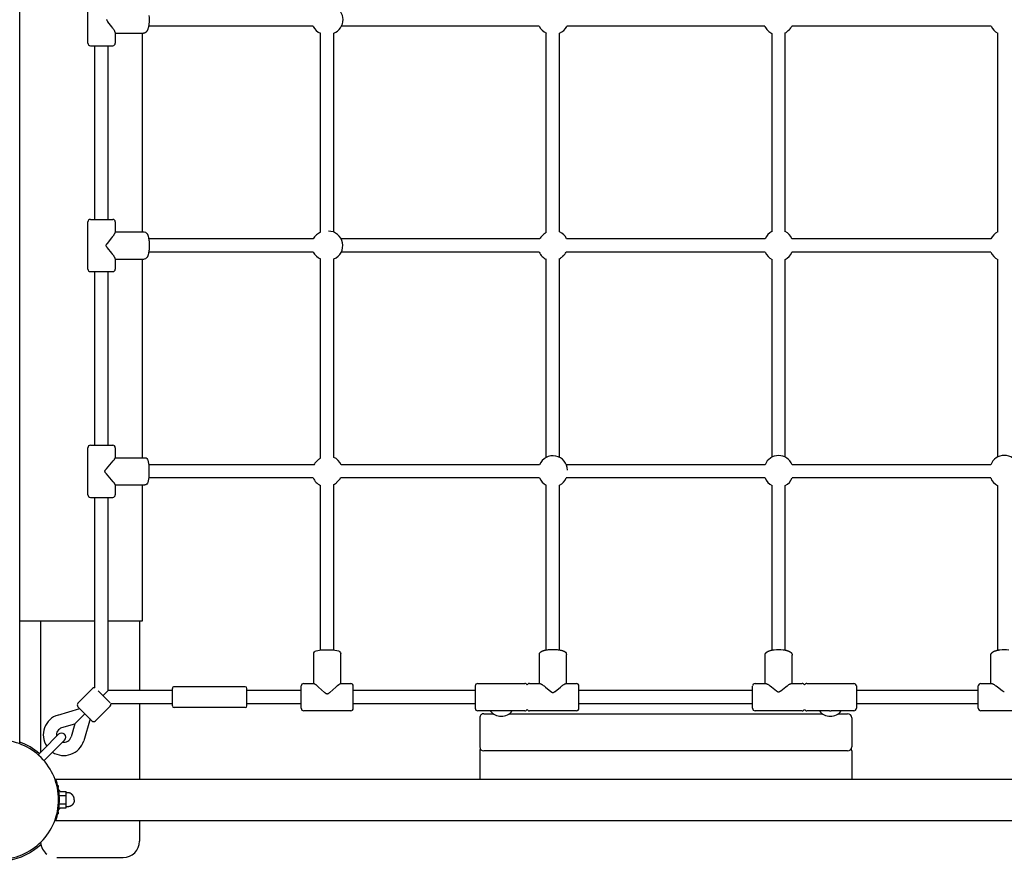
# Model space of a CAD drawing. Extents: x 7584 to 23209, y 2222 to 17173.
# Drawn here: x 13843 to 15034, y 5575 to 6591 of the extents above; entities that cross this region are included whole.
import ezdxf

# ---------------------------------------------------------------- set-up
doc = ezdxf.new("R2010")
doc.units = 0
doc.layers.add('VLP-JOSEF', color=7, linetype='Continuous')

msp = doc.modelspace()

# ---------------------------------------------------------------- linework, layer by layer
at = {"layer": 'VLP-JOSEF', "color": 7}
for p, q in [((13843.4, 5716.3), (13843.4, 8011.2)), ((13925.9, 6562.3), (13925.9, 6619.3)), ((13958.9, 6575.1), (13958.9, 6562.3)), ((13958.9, 6574.4), (13993.1, 6574.4)), ((13991.5, 6574.4), (13991.5, 6334.2)), ((14198.2, 6582.8), (13999.3, 6582.8)), ((14207.4, 6334), (14207.4, 6574.4)), ((14223.4, 6334), (14223.4, 6574.4)), ((14471.6, 6582.8), (14232.6, 6582.8)), ((14480.4, 6333.6), (14480.4, 6574.6)), ((14496.4, 6334.3), (14496.4, 6574.6)), ((14744.8, 6582.8), (14505.1, 6582.8)), ((14769.4, 6334.5), (14769.4, 6574.9)), ((14773, 6577.7), (14774.5, 6579.1)), ((15018.4, 6582.8), (14777.3, 6582.8)), ((15026.4, 6334.6), (15026.4, 6574.4)), ((14753.4, 6334.5), (14753.4, 6574.2)), ((13928.9, 6559.3), (13929.2, 6559.3)), ((13928.9, 6559.3), (13928.9, 6559.3)), ((13928.9, 6559.3), (13928.9, 6559.3)), ((13929.2, 6559.3), (13929.3, 6559.3)), ((13929.3, 6559.3), (13929.5, 6559.3)), ((13929.5, 6559.3), (13955.8, 6559.3)), ((13934.4, 6349.3), (13934.4, 6559.3)), ((13950.4, 6349.3), (13950.4, 6559.3)), ((13955.8, 6559.3), (13955.9, 6559.3)), ((13928.9, 6349.3), (13928.9, 6349.3)), ((13928.9, 6349.3), (13929, 6349.3)), ((13929, 6349.3), (13929.1, 6349.3)), ((13929.1, 6349.3), (13955.8, 6349.3)), ((13955.8, 6349.3), (13955.9, 6349.3)), ((13955.8, 6349.3), (13955.8, 6349.3)), ((13955.8, 6349.3), (13955.8, 6349.3)), ((13955.9, 6349.3), (13955.9, 6349.3)), ((13925.9, 6289.3), (13925.9, 6346.3)), ((13958.9, 6346.3), (13958.9, 6333.7)), ((13958.9, 6334.2), (13993.9, 6334.2)), ((14198.5, 6325.8), (13999.5, 6325.8)), ((14472.5, 6325.8), (14232.3, 6325.8)), ((14475.3, 6329.4), (14476.7, 6330.8)), ((14745.2, 6325.8), (14505, 6325.8)), ((15018.2, 6325.8), (14777.5, 6325.8)), ((13958.9, 6301.8), (13958.9, 6289.3)), ((13958.9, 6301.4), (13993.9, 6301.4)), ((13991.5, 6301.4), (13991.5, 6061.2)), ((14198.5, 6309.8), (13999.5, 6309.8)), ((14207.4, 6060.8), (14207.4, 6301.6)), ((14223.4, 6061.7), (14223.4, 6301.6)), ((14471.8, 6309.8), (14232.3, 6309.8)), ((14480.4, 6061.7), (14480.4, 6301.2)), ((14496.4, 6061.7), (14496.4, 6301.9)), ((14500, 6304.7), (14501.5, 6306.1)), ((14745.2, 6309.8), (14504.3, 6309.8)), ((14753.4, 6061.9), (14753.4, 6301)), ((14769.4, 6061.9), (14769.4, 6301)), ((15018.2, 6309.8), (14777.5, 6309.8)), ((15026.4, 6062), (15026.4, 6300.9)), ((13928.9, 6286.3), (13928.9, 6286.3)), ((13928.9, 6286.3), (13929, 6286.3)), ((13929, 6286.3), (13929.1, 6286.3)), ((13929.1, 6286.3), (13955.8, 6286.3)), ((13934.4, 6076.3), (13934.4, 6286.3)), ((13950.4, 6076.3), (13950.4, 6286.3)), ((13955.8, 6286.3), (13955.9, 6286.3)), ((13955.8, 6286.3), (13955.8, 6286.3)), ((13955.8, 6286.3), (13955.8, 6286.3)), ((13955.9, 6286.3), (13955.9, 6286.3)), ((13928.9, 6076.3), (13928.9, 6076.3)), ((13928.9, 6076.3), (13955.5, 6076.3)), ((13928.9, 6076.3), (13928.9, 6076.3)), ((13955.5, 6076.3), (13955.7, 6076.3)), ((13955.7, 6076.3), (13955.8, 6076.3)), ((13955.8, 6076.3), (13955.8, 6076.3)), ((13955.8, 6076.3), (13955.9, 6076.3)), ((13955.9, 6076.3), (13955.9, 6076.3)), ((13925.9, 6016.3), (13925.9, 6073.3)), ((13958.9, 6073.3), (13958.9, 6061)), ((13958.9, 6061.2), (13994.8, 6061.2)), ((14199.4, 6052.8), (13999.4, 6052.8)), ((14202, 6056.1), (14204, 6058.1)), ((14472.2, 6052.8), (14232.3, 6052.8)), ((14745.1, 6052.8), (14504.6, 6052.8)), ((15018, 6052.8), (14777.7, 6052.8)), ((13958.9, 6028.5), (13958.9, 6016.3)), ((13958.9, 6028.4), (13994.8, 6028.4)), ((13991.5, 6028.4), (13991.5, 5863.8)), ((14198.4, 6036.8), (13999.4, 6036.8)), ((14207.4, 5828.8), (14207.4, 6027.8)), ((14223.4, 5828.8), (14223.4, 6028.8)), ((14226.7, 6031.4), (14228.8, 6033.4)), ((14472.2, 6036.8), (14231.4, 6036.8)), ((14480.4, 5828.8), (14480.4, 6027.9)), ((14496.4, 5828.8), (14496.4, 6027.9)), ((14745.1, 6036.8), (14504.6, 6036.8)), ((14753.4, 5828.6), (14753.4, 6027.6)), ((14769.4, 5828.6), (14769.4, 6027.6)), ((15018, 6036.8), (14777.7, 6036.8)), ((15026.4, 5828.5), (15026.4, 6027.5)), ((13928.9, 6013.3), (13928.9, 6013.3)), ((13928.9, 6013.3), (13955.5, 6013.3)), ((13928.9, 6013.3), (13928.9, 6013.3)), ((13934.4, 5782.9), (13934.4, 6013.3)), ((13950.4, 5779.8), (13950.4, 6013.3)), ((13955.5, 6013.3), (13955.7, 6013.3)), ((13955.7, 6013.3), (13955.8, 6013.3)), ((13955.8, 6013.3), (13955.8, 6013.3)), ((13955.8, 6013.3), (13955.9, 6013.3)), ((13955.9, 6013.3), (13955.9, 6013.3)), ((13870.1, 5863.8), (13843.4, 5863.8)), ((13868.4, 5863.8), (13868.4, 5704.8)), ((13934.4, 5863.8), (13870.1, 5863.8)), ((13988.4, 5863.8), (13988.4, 5779.8)), ((14199, 5788.3), (14199, 5824.2)), ((14231.8, 5788.3), (14231.8, 5824.2)), ((14472, 5788.3), (14472, 5823.2)), ((14504.8, 5788.3), (14504.8, 5823.2)), ((14745, 5788.3), (14745, 5822.4)), ((14777.8, 5788.3), (14777.8, 5822.4)), ((15018, 5788.3), (15018, 5822.1)), ((13931.5, 5782.1), (13913.8, 5764.4)), ((13938.2, 5779.6), (13952.7, 5765.1)), ((13950.4, 5779.8), (13944.2, 5773.6)), ((14028.2, 5779.8), (13950.4, 5779.8)), ((14028.2, 5779.2), (14028.2, 5782.3)), ((14028.2, 5761.3), (14028.2, 5779.2)), ((14116.2, 5784.3), (14030.2, 5784.3)), ((14118.2, 5779.2), (14118.2, 5782.3)), ((14183.9, 5779.8), (14118.2, 5779.8)), ((14118.2, 5761.3), (14118.2, 5779.2)), ((14183.9, 5785.2), (14183.9, 5785.3)), ((14183.9, 5785.2), (14183.9, 5785.2)), ((14183.9, 5785.2), (14183.9, 5785.2)), ((14183.9, 5785.1), (14183.9, 5785.2)), ((14183.9, 5784.9), (14183.9, 5785.1)), ((14183.9, 5758.3), (14183.9, 5784.9)), ((14186.9, 5788.3), (14199.1, 5788.3)), ((14231.6, 5788.3), (14243.9, 5788.3)), ((14246.9, 5785.2), (14246.9, 5785.3)), ((14246.9, 5785.2), (14246.9, 5785.2)), ((14246.9, 5785.2), (14246.9, 5785.2)), ((14246.9, 5785.1), (14246.9, 5785.2)), ((14246.9, 5784.9), (14246.9, 5785.1)), ((14246.9, 5758.3), (14246.9, 5784.9)), ((14394.4, 5779.8), (14246.9, 5779.8)), ((14394.4, 5785.3), (14394.4, 5785.2)), ((14394.4, 5785.2), (14394.4, 5785)), ((14394.4, 5785), (14394.4, 5785)), ((14394.4, 5785), (14394.4, 5758.3)), ((14397.4, 5788.3), (14454.4, 5788.3)), ((14459.9, 5788.3), (14472.5, 5788.3)), ((14504.3, 5788.3), (14516.9, 5788.3)), ((14519.9, 5785.2), (14519.9, 5785.2)), ((14519.9, 5785.1), (14519.9, 5785.2)), ((14519.9, 5785.2), (14519.9, 5785.2)), ((14519.9, 5785.2), (14519.9, 5785.2)), ((14519.9, 5758.5), (14519.9, 5785.1)), ((14729.9, 5779.8), (14519.9, 5779.8)), ((14729.9, 5785.2), (14729.9, 5785.2)), ((14729.9, 5758.8), (14729.9, 5785.2)), ((14732.9, 5788.3), (14745.7, 5788.3)), ((14777.1, 5788.3), (14789.9, 5788.3)), ((14795.4, 5788.3), (14852.4, 5788.3)), ((14855.4, 5785.3), (14855.4, 5785.2)), ((14855.4, 5785.2), (14855.4, 5785)), ((14855.4, 5785), (14855.4, 5785)), ((14855.4, 5785), (14855.4, 5758.3)), ((15002.9, 5779.8), (14855.4, 5779.8)), ((15002.9, 5758.5), (15002.9, 5785.3)), ((15005.9, 5788.3), (15018.8, 5788.3)), ((13889.7, 5750.2), (13916, 5758)), ((13913.8, 5760.2), (13916.3, 5757.7)), ((13916.3, 5757.7), (13930.8, 5743.2)), ((13952.7, 5760.9), (13935.1, 5743.2)), ((14028.2, 5763.8), (13953.5, 5763.8)), ((13988.4, 5763.8), (13988.4, 5672.8)), ((14028.2, 5761.3), (14028.2, 5761.3)), ((14116.2, 5759.3), (14030.2, 5759.3)), ((14183.9, 5763.8), (14118.2, 5763.8)), ((14118.2, 5761.3), (14118.2, 5761.3)), ((14183.9, 5758.3), (14183.9, 5758.3)), ((14183.9, 5758.3), (14183.9, 5758.3)), ((14243.9, 5755.3), (14186.9, 5755.3)), ((14394.4, 5763.8), (14246.9, 5763.8)), ((14246.9, 5758.3), (14246.9, 5758.3)), ((14246.9, 5758.3), (14246.9, 5758.3)), ((14394.4, 5758.3), (14394.4, 5758.3)), ((14394.4, 5758.3), (14394.4, 5758.3)), ((14424.8, 5755.3), (14397.4, 5755.3)), ((14427, 5755.3), (14424.8, 5755.3)), ((14454.4, 5755.3), (14427, 5755.3)), ((14516.9, 5755.3), (14459.9, 5755.3)), ((14729.9, 5763.8), (14519.9, 5763.8)), ((14519.9, 5758.4), (14519.9, 5758.5)), ((14519.9, 5758.3), (14519.9, 5758.4)), ((14519.9, 5758.3), (14519.9, 5758.3)), ((14729.9, 5758.7), (14729.9, 5758.8)), ((14729.9, 5758.6), (14729.9, 5758.7)), ((14729.9, 5758.3), (14729.9, 5758.6)), ((14729.9, 5758.3), (14729.9, 5758.3)), ((14729.9, 5758.3), (14729.9, 5758.3)), ((14789.9, 5755.3), (14732.9, 5755.3)), ((14822.8, 5755.3), (14795.4, 5755.3)), ((14822.8, 5755.3), (14825, 5755.3)), ((14852.4, 5755.3), (14825, 5755.3)), ((15002.9, 5763.8), (14855.4, 5763.8)), ((14855.4, 5758.3), (14855.4, 5758.3)), ((14855.4, 5758.3), (14855.4, 5758.3)), ((15002.9, 5758.5), (15002.9, 5758.5)), ((15002.9, 5758.4), (15002.9, 5758.5)), ((15002.9, 5758.3), (15002.9, 5758.4)), ((15002.9, 5758.3), (15002.9, 5758.3)), ((15002.9, 5758.3), (15002.9, 5758.3)), ((15062.9, 5755.3), (15005.9, 5755.3)), ((13922.3, 5751.7), (13910.2, 5739.6)), ((13928.7, 5745.4), (13920.8, 5719.1)), ((14399.9, 5746.8), (14399.9, 5746.7)), ((14399.9, 5746.7), (14399.9, 5746.6)), ((14399.9, 5746.6), (14399.9, 5746.5)), ((14399.9, 5746.5), (14399.9, 5746.4)), ((14399.9, 5746.4), (14399.9, 5746.3)), ((14399.9, 5746.3), (14399.9, 5711.9)), ((14404.9, 5751.8), (14416.1, 5751.8)), ((14435.6, 5751.8), (14814.1, 5751.8)), ((14833.6, 5751.8), (14844.9, 5751.8)), ((14849.9, 5746.8), (14849.9, 5746.7)), ((14849.9, 5746.7), (14849.9, 5746.6)), ((14849.9, 5746.6), (14849.9, 5746.5)), ((14849.9, 5746.5), (14849.9, 5746.4)), ((14849.9, 5746.4), (14849.9, 5746.3)), ((14849.9, 5746.3), (14849.9, 5711.9)), ((13894.3, 5734.9), (13910.2, 5739.6)), ((13910.2, 5739.6), (13905.5, 5723.7)), ((13871.6, 5708.1), (13890.5, 5726.9)), ((13878.7, 5701), (13897.6, 5719.9)), ((13865.6, 5702.1), (13871.6, 5708.1)), ((14399.9, 5711.9), (14399.9, 5711.8)), ((14399.9, 5711.8), (14399.9, 5711.8)), ((14399.9, 5706.7), (14399.9, 5706.6)), ((14399.9, 5706.6), (14399.9, 5706.5)), ((14399.9, 5706.5), (14399.9, 5706.4)), ((14399.9, 5706.4), (14399.9, 5706.3)), ((14399.9, 5706.3), (14399.9, 5706.1)), ((14399.9, 5706.1), (14399.9, 5672.8)), ((14844.9, 5706.8), (14404.9, 5706.8)), ((14849.9, 5711.9), (14849.9, 5711.8)), ((14849.9, 5711.8), (14849.9, 5711.8)), ((14849.9, 5706.7), (14849.9, 5706.6)), ((14849.9, 5706.6), (14849.9, 5706.5)), ((14849.9, 5706.5), (14849.9, 5706.4)), ((14849.9, 5706.4), (14849.9, 5706.3)), ((14849.9, 5706.3), (14849.9, 5706.1)), ((14849.9, 5706.1), (14849.9, 5672.8)), ((13872.7, 5695), (13878.7, 5701)), ((13885.9, 5672.8), (13887, 5672.8)), ((13887, 5672.8), (16181.8, 5672.8)), ((13889.4, 5664.8), (13889.9, 5664.8)), ((13889.9, 5664.8), (13889.9, 5662.5)), ((13890.4, 5659.8), (13890.8, 5659.8)), ((13890.8, 5659.7), (13890.8, 5656.6)), ((13892.2, 5657.6), (13899.6, 5657.6)), ((13899.6, 5655.1), (13899.6, 5657.6)), ((13891.4, 5652.7), (13899.6, 5652.7)), ((13899.6, 5652.7), (13899.6, 5655.1)), ((13899.6, 5647.8), (13899.6, 5652.7)), ((13899.6, 5642.8), (13899.6, 5647.8)), ((13890.4, 5635.8), (13890.8, 5635.8)), ((13890.8, 5638.9), (13890.8, 5635.8)), ((13891.4, 5642.8), (13899.6, 5642.8)), ((13892.2, 5637.9), (13899.6, 5637.9)), ((13899.6, 5640.4), (13899.6, 5642.8)), ((13899.6, 5637.9), (13899.6, 5640.4)), ((13885.9, 5622.8), (13887, 5622.8)), ((13887, 5622.8), (16181.8, 5622.8)), ((13889.4, 5630.8), (13889.9, 5630.8)), ((13889.9, 5633), (13889.9, 5630.8)), ((13988.4, 5622.8), (13988.4, 5597.8)), ((13888.4, 5577.8), (13968.4, 5577.8))]:
    msp.add_line(p, q, dxfattribs=at)
for points in [[(13958.9, 6575.1), (13958.9, 6575.1), (13958.9, 6575.2), (13958.9, 6575.2), (13958.9, 6575.2), (13958.9, 6575.3), (13958.9, 6575.3), (13958.9, 6575.4), (13958.8, 6575.5), (13958.8, 6575.6), (13958.8, 6575.6), (13958.8, 6575.7), (13958.8, 6575.8), (13958.7, 6575.9), (13958.7, 6576), (13958.6, 6576.1), (13958.6, 6576.3), (13958.5, 6576.5), (13958.3, 6576.8), (13958.2, 6577.1), (13958, 6577.4), (13957.9, 6577.7), (13957.5, 6578.3), (13957.2, 6578.9), (13956.6, 6579.7), (13956.1, 6580.5), (13954.9, 6582.1), (13950.1, 6588.2), (13949.9, 6588.6), (13949.7, 6588.9), (13949.6, 6589), (13949.5, 6589.2), (13949.4, 6589.3), (13949.3, 6589.5), (13949.2, 6589.6), (13949.2, 6589.6), (13949.2, 6589.7), (13949.1, 6589.8), (13949.1, 6589.9), (13949.1, 6590), (13949, 6590), (13949, 6590.1), (13949, 6590.2), (13949, 6590.2), (13949, 6590.3), (13949, 6590.3), (13948.9, 6590.4), (13948.9, 6590.5), (13948.9, 6590.5), (13948.9, 6590.6), (13948.9, 6590.6), (13948.9, 6590.6), (13948.9, 6590.7), (13948.9, 6590.7), (13948.9, 6590.7), (13948.9, 6590.8), (13948.9, 6590.8)], [(13958.9, 6301.8), (13958.9, 6301.9), (13958.9, 6301.9), (13958.9, 6301.9), (13958.9, 6302), (13958.9, 6302), (13958.9, 6302.1), (13958.9, 6302.1), (13958.8, 6302.1), (13958.8, 6302.2), (13958.8, 6302.2), (13958.8, 6302.3), (13958.8, 6302.3), (13958.8, 6302.4), (13958.7, 6302.5), (13958.7, 6302.6), (13958.7, 6302.7), (13958.6, 6302.8), (13958.5, 6303), (13958.4, 6303.2), (13958.3, 6303.4), (13958.2, 6303.7), (13958, 6304), (13957.8, 6304.2), (13957.5, 6304.7), (13957.2, 6305.2), (13956.6, 6306.1), (13956, 6306.9), (13954.7, 6308.6), (13949.4, 6315.1), (13949.1, 6315.4), (13948.9, 6315.8), (13948.8, 6315.9), (13948.7, 6316.1), (13948.6, 6316.3), (13948.5, 6316.4), (13948.4, 6316.5), (13948.4, 6316.6), (13948.3, 6316.7), (13948.3, 6316.8), (13948.2, 6316.9), (13948.2, 6316.9), (13948.2, 6317), (13948.2, 6317.1), (13948.1, 6317.1), (13948.1, 6317.2), (13948.1, 6317.2), (13948.1, 6317.3), (13948.1, 6317.4), (13948.1, 6317.4), (13948.1, 6317.5), (13948.1, 6317.5), (13948.1, 6317.6), (13948.1, 6317.6), (13948.1, 6317.6), (13948, 6317.7), (13948, 6317.7), (13948, 6317.7), (13948, 6317.8), (13948, 6317.8), (13948, 6317.8), (13948, 6317.9), (13948.1, 6317.9), (13948.1, 6317.9), (13948.1, 6317.9), (13948.1, 6318), (13948.1, 6318), (13948.1, 6318.1), (13948.1, 6318.1), (13948.1, 6318.2), (13948.1, 6318.3), (13948.1, 6318.3), (13948.1, 6318.4), (13948.2, 6318.4), (13948.2, 6318.5), (13948.2, 6318.6), (13948.2, 6318.6), (13948.3, 6318.7), (13948.3, 6318.8), (13948.4, 6318.9), (13948.4, 6319), (13948.5, 6319.1), (13948.6, 6319.3), (13948.7, 6319.4), (13948.8, 6319.6), (13948.9, 6319.7), (13949.1, 6320.1), (13949.4, 6320.4), (13954.7, 6326.9), (13956, 6328.6), (13956.6, 6329.4), (13957.2, 6330.3), (13957.5, 6330.8), (13957.8, 6331.3), (13958, 6331.5), (13958.2, 6331.8), (13958.3, 6332.1), (13958.4, 6332.3), (13958.5, 6332.5), (13958.6, 6332.7), (13958.7, 6332.8), (13958.7, 6332.9), (13958.7, 6333), (13958.8, 6333.1), (13958.8, 6333.2), (13958.8, 6333.2), (13958.8, 6333.3), (13958.8, 6333.3), (13958.8, 6333.4), (13958.9, 6333.4), (13958.9, 6333.5), (13958.9, 6333.5), (13958.9, 6333.5), (13958.9, 6333.6), (13958.9, 6333.6), (13958.9, 6333.6), (13958.9, 6333.7)], [(13958.9, 6028.5), (13958.9, 6028.5), (13958.9, 6028.6), (13958.9, 6028.6), (13958.9, 6028.6), (13958.9, 6028.6), (13958.9, 6028.6), (13958.9, 6028.6), (13958.9, 6028.6), (13958.9, 6028.6), (13958.9, 6028.7), (13958.9, 6028.7), (13958.8, 6028.7), (13958.8, 6028.8), (13958.8, 6028.8), (13958.8, 6028.8), (13958.8, 6028.9), (13958.8, 6028.9), (13958.7, 6028.9), (13958.7, 6029), (13958.7, 6029.1), (13958.6, 6029.2), (13958.5, 6029.4), (13958.4, 6029.6), (13958.2, 6029.8), (13958.1, 6030.1), (13957.9, 6030.3), (13957.5, 6030.9), (13956.4, 6032.2), (13954.6, 6034.4), (13948.3, 6041.6), (13947.9, 6042), (13947.6, 6042.4), (13947.4, 6042.7), (13947.3, 6042.9), (13947.2, 6043), (13947.1, 6043.2), (13947, 6043.4), (13946.9, 6043.5), (13946.9, 6043.6), (13946.8, 6043.6), (13946.8, 6043.7), (13946.7, 6043.8), (13946.7, 6043.9), (13946.7, 6044), (13946.6, 6044), (13946.6, 6044.1), (13946.6, 6044.2), (13946.6, 6044.2), (13946.6, 6044.3), (13946.5, 6044.4), (13946.5, 6044.4), (13946.5, 6044.5), (13946.5, 6044.5), (13946.5, 6044.5), (13946.5, 6044.6), (13946.5, 6044.6), (13946.5, 6044.6), (13946.5, 6044.7), (13946.5, 6044.7), (13946.5, 6044.7), (13946.5, 6044.8), (13946.5, 6044.8), (13946.5, 6044.9), (13946.5, 6044.9), (13946.5, 6045), (13946.5, 6045.1), (13946.5, 6045.1), (13946.5, 6045.2), (13946.6, 6045.2), (13946.6, 6045.3), (13946.6, 6045.3), (13946.6, 6045.4), (13946.6, 6045.4), (13946.7, 6045.5), (13946.7, 6045.6), (13946.7, 6045.6), (13946.7, 6045.7), (13946.8, 6045.8), (13946.8, 6045.9), (13946.9, 6046), (13947, 6046.1), (13947.1, 6046.3), (13947.2, 6046.5), (13947.3, 6046.6), (13947.4, 6046.8), (13947.6, 6047.1), (13947.9, 6047.5), (13948.3, 6047.9), (13954.6, 6055.1), (13956.4, 6057.3), (13957.5, 6058.6), (13957.9, 6059.2), (13958.2, 6059.7), (13958.4, 6059.9), (13958.5, 6060.1), (13958.6, 6060.3), (13958.7, 6060.4), (13958.7, 6060.5), (13958.7, 6060.6), (13958.8, 6060.6), (13958.8, 6060.6), (13958.8, 6060.7), (13958.8, 6060.7), (13958.8, 6060.8), (13958.8, 6060.8), (13958.9, 6060.8), (13958.9, 6060.8), (13958.9, 6060.9), (13958.9, 6060.9), (13958.9, 6060.9), (13958.9, 6060.9), (13958.9, 6060.9), (13958.9, 6060.9), (13958.9, 6060.9), (13958.9, 6061), (13958.9, 6061), (13958.9, 6061)], [(13991.5, 5863.8), (13991.5, 5863.8), (13950.4, 5863.8)], [(14199.2, 5788.3), (14199.2, 5788.3), (14199.2, 5788.3), (14199.2, 5788.3), (14199.2, 5788.3), (14199.2, 5788.2), (14199.2, 5788.2), (14199.2, 5788.2), (14199.2, 5788.2), (14199.3, 5788.2), (14199.3, 5788.2), (14199.3, 5788.2), (14199.3, 5788.2), (14199.4, 5788.2), (14199.4, 5788.2), (14199.5, 5788.2), (14199.5, 5788.2), (14199.5, 5788.1), (14199.6, 5788.1), (14199.7, 5788.1), (14199.8, 5788), (14199.9, 5788), (14200.1, 5787.9), (14200.2, 5787.7), (14200.4, 5787.6), (14200.7, 5787.4), (14201, 5787.2), (14201.5, 5786.9), (14202.8, 5785.8), (14205, 5784), (14212.2, 5777.6), (14212.6, 5777.3), (14213, 5777), (14213.3, 5776.8), (14213.5, 5776.6), (14213.7, 5776.5), (14213.8, 5776.4), (14214, 5776.3), (14214.1, 5776.3), (14214.2, 5776.2), (14214.3, 5776.2), (14214.4, 5776.1), (14214.5, 5776.1), (14214.5, 5776.1), (14214.6, 5776), (14214.7, 5776), (14214.7, 5776), (14214.8, 5776), (14214.9, 5776), (14214.9, 5775.9), (14215, 5775.9), (14215, 5775.9), (14215.1, 5775.9), (14215.1, 5775.9), (14215.1, 5775.9), (14215.2, 5775.9), (14215.2, 5775.9), (14215.2, 5775.9), (14215.3, 5775.9), (14215.3, 5775.9), (14215.3, 5775.9), (14215.4, 5775.9), (14215.4, 5775.9), (14215.5, 5775.9), (14215.6, 5775.9), (14215.6, 5775.9), (14215.7, 5775.9), (14215.7, 5775.9), (14215.8, 5775.9), (14215.9, 5775.9), (14215.9, 5775.9), (14215.9, 5776), (14216, 5776), (14216.1, 5776), (14216.1, 5776), (14216.2, 5776.1), (14216.3, 5776.1), (14216.3, 5776.1), (14216.4, 5776.1), (14216.5, 5776.2), (14216.6, 5776.2), (14216.8, 5776.3), (14216.9, 5776.4), (14217.1, 5776.5), (14217.3, 5776.6), (14217.4, 5776.8), (14217.7, 5777), (14218.1, 5777.3), (14218.5, 5777.6), (14225.7, 5784), (14227.9, 5785.8), (14229.3, 5786.9), (14229.8, 5787.2), (14230.3, 5787.6), (14230.5, 5787.7), (14230.7, 5787.9), (14230.9, 5788), (14231, 5788), (14231.1, 5788.1), (14231.2, 5788.1), (14231.2, 5788.1), (14231.3, 5788.2), (14231.3, 5788.2), (14231.3, 5788.2), (14231.4, 5788.2), (14231.4, 5788.2), (14231.4, 5788.2), (14231.5, 5788.2), (14231.5, 5788.2), (14231.5, 5788.2), (14231.5, 5788.2), (14231.5, 5788.2), (14231.5, 5788.2), (14231.6, 5788.3), (14231.6, 5788.3), (14231.6, 5788.3), (14231.6, 5788.3), (14231.6, 5788.3)], [(14472.5, 5788.3), (14472.5, 5788.3), (14472.5, 5788.3), (14472.6, 5788.2), (14472.6, 5788.2), (14472.6, 5788.2), (14472.7, 5788.2), (14472.7, 5788.2), (14472.7, 5788.2), (14472.8, 5788.2), (14472.8, 5788.2), (14472.9, 5788.2), (14473, 5788.2), (14473, 5788.1), (14473.1, 5788.1), (14473.2, 5788.1), (14473.3, 5788), (14473.4, 5788), (14473.6, 5787.9), (14473.8, 5787.8), (14474.1, 5787.7), (14474.3, 5787.5), (14474.6, 5787.4), (14474.8, 5787.2), (14475.3, 5786.9), (14475.8, 5786.6), (14476.7, 5786), (14477.6, 5785.3), (14479.2, 5784), (14485.7, 5778.7), (14486.1, 5778.5), (14486.4, 5778.2), (14486.5, 5778.1), (14486.7, 5778), (14486.9, 5777.9), (14487, 5777.8), (14487.1, 5777.8), (14487.2, 5777.7), (14487.3, 5777.7), (14487.4, 5777.7), (14487.5, 5777.6), (14487.6, 5777.6), (14487.6, 5777.6), (14487.7, 5777.5), (14487.8, 5777.5), (14487.8, 5777.5), (14487.9, 5777.5), (14487.9, 5777.5), (14488, 5777.5), (14488.1, 5777.4), (14488.1, 5777.4), (14488.2, 5777.4), (14488.2, 5777.4), (14488.2, 5777.4), (14488.3, 5777.4), (14488.3, 5777.4), (14488.3, 5777.4), (14488.3, 5777.4), (14488.4, 5777.4), (14488.4, 5777.4), (14488.4, 5777.4), (14488.5, 5777.4), (14488.5, 5777.4), (14488.5, 5777.4), (14488.6, 5777.4), (14488.6, 5777.4), (14488.6, 5777.4), (14488.7, 5777.4), (14488.8, 5777.5), (14488.8, 5777.5), (14488.9, 5777.5), (14488.9, 5777.5), (14489, 5777.5), (14489.1, 5777.5), (14489.1, 5777.6), (14489.2, 5777.6), (14489.2, 5777.6), (14489.4, 5777.7), (14489.5, 5777.7), (14489.5, 5777.7), (14489.6, 5777.8), (14489.7, 5777.8), (14489.9, 5777.9), (14490, 5778), (14490.2, 5778.1), (14490.4, 5778.2), (14490.7, 5778.5), (14491, 5778.7), (14497.5, 5784), (14499.2, 5785.3), (14500, 5786), (14500.9, 5786.6), (14501.4, 5786.9), (14501.9, 5787.2), (14502.2, 5787.4), (14502.4, 5787.5), (14502.7, 5787.7), (14503, 5787.8), (14503.1, 5787.9), (14503.3, 5788), (14503.4, 5788), (14503.5, 5788.1), (14503.6, 5788.1), (14503.7, 5788.1), (14503.8, 5788.2), (14503.9, 5788.2), (14503.9, 5788.2), (14504, 5788.2), (14504, 5788.2), (14504, 5788.2), (14504.1, 5788.2), (14504.1, 5788.2), (14504.2, 5788.2), (14504.2, 5788.2), (14504.2, 5788.3), (14504.3, 5788.3), (14504.3, 5788.3)], [(14745.7, 5788.3), (14745.7, 5788.3), (14745.8, 5788.3), (14745.8, 5788.2), (14745.9, 5788.2), (14745.9, 5788.2), (14745.9, 5788.2), (14746, 5788.2), (14746.1, 5788.2), (14746.2, 5788.2), (14746.3, 5788.2), (14746.3, 5788.2), (14746.4, 5788.1), (14746.5, 5788.1), (14746.6, 5788.1), (14746.7, 5788), (14746.9, 5787.9), (14747.1, 5787.9), (14747.4, 5787.7), (14747.7, 5787.6), (14748, 5787.4), (14748.3, 5787.3), (14748.9, 5786.9), (14749.5, 5786.6), (14750.3, 5786), (14751.1, 5785.5), (14752.7, 5784.3), (14758.9, 5779.5), (14759.2, 5779.2), (14759.5, 5779), (14759.6, 5778.9), (14759.8, 5778.8), (14759.9, 5778.7), (14760.1, 5778.7), (14760.2, 5778.6), (14760.3, 5778.6), (14760.4, 5778.5), (14760.4, 5778.5), (14760.6, 5778.5), (14760.6, 5778.4), (14760.7, 5778.4), (14760.7, 5778.4), (14760.8, 5778.4), (14760.8, 5778.4), (14760.9, 5778.3), (14761, 5778.3), (14761, 5778.3), (14761.1, 5778.3), (14761.1, 5778.3), (14761.2, 5778.3), (14761.2, 5778.3), (14761.3, 5778.3), (14761.3, 5778.3), (14761.3, 5778.3), (14761.3, 5778.3), (14761.4, 5778.3), (14761.4, 5778.3), (14761.4, 5778.3), (14761.5, 5778.3), (14761.5, 5778.3), (14761.5, 5778.3), (14761.6, 5778.3), (14761.6, 5778.3), (14761.7, 5778.3), (14761.7, 5778.3), (14761.8, 5778.3), (14761.9, 5778.3), (14761.9, 5778.4), (14762, 5778.4), (14762, 5778.4), (14762.1, 5778.4), (14762.2, 5778.4), (14762.2, 5778.5), (14762.3, 5778.5), (14762.4, 5778.5), (14762.5, 5778.6), (14762.6, 5778.6), (14762.6, 5778.7), (14762.8, 5778.7), (14763, 5778.8), (14763.1, 5778.9), (14763.3, 5779), (14763.6, 5779.2), (14763.9, 5779.5), (14770, 5784.3), (14771.6, 5785.5), (14772.4, 5786), (14773.3, 5786.6), (14773.8, 5786.9), (14774.4, 5787.3), (14774.7, 5787.4), (14775, 5787.6), (14775.3, 5787.7), (14775.6, 5787.9), (14775.8, 5787.9), (14776, 5788), (14776.1, 5788.1), (14776.2, 5788.1), (14776.3, 5788.1), (14776.4, 5788.2), (14776.5, 5788.2), (14776.6, 5788.2), (14776.7, 5788.2), (14776.7, 5788.2), (14776.8, 5788.2), (14776.9, 5788.2), (14776.9, 5788.2), (14776.9, 5788.2), (14777, 5788.3), (14777, 5788.3), (14777.1, 5788.3)], [(15018.8, 5788.3), (15018.8, 5788.3), (15018.9, 5788.3), (15018.9, 5788.2), (15019, 5788.2), (15019, 5788.2), (15019, 5788.2), (15019.1, 5788.2), (15019.2, 5788.2), (15019.3, 5788.2), (15019.4, 5788.2), (15019.5, 5788.2), (15019.6, 5788.1), (15019.7, 5788.1), (15019.8, 5788.1), (15019.9, 5788), (15020.1, 5787.9), (15020.3, 5787.9), (15020.6, 5787.7), (15020.9, 5787.6), (15021.2, 5787.4), (15021.5, 5787.3), (15022.1, 5786.9), (15022.7, 5786.6), (15023.5, 5786), (15024.4, 5785.5), (15026, 5784.3), (15031.9, 5779.7), (15032.2, 5779.5), (15032.5, 5779.3), (15032.7, 5779.2), (15032.8, 5779.1), (15033, 5779), (15033.1, 5778.9), (15033.3, 5778.9), (15033.4, 5778.8), (15033.4, 5778.8), (15033.6, 5778.7), (15033.6, 5778.7), (15033.7, 5778.7), (15033.7, 5778.7), (15033.8, 5778.7), (15033.8, 5778.6), (15033.9, 5778.6), (15034, 5778.6), (15034, 5778.6), (15034.1, 5778.6), (15034.1, 5778.6), (15034.2, 5778.6), (15034.3, 5778.6), (15034.3, 5778.6), (15034.3, 5778.6), (15034.3, 5778.6), (15034.4, 5778.6), (15034.4, 5778.6)], [(13909.4, 5647.8), (13909.4, 5648), (13909.4, 5648.2), (13909.4, 5648.4), (13909.3, 5648.5), (13909.3, 5648.7), (13909.3, 5648.9), (13909.3, 5649.1), (13909.2, 5649.3), (13909.2, 5649.5), (13909.2, 5649.7), (13909.1, 5649.9), (13909.1, 5650.1), (13909, 5650.3), (13909, 5650.5), (13908.9, 5650.7), (13908.8, 5650.9), (13908.8, 5651.1), (13908.7, 5651.3), (13908.6, 5651.5), (13908.5, 5651.7), (13908.4, 5651.9), (13908.3, 5652), (13908.2, 5652.2), (13908.1, 5652.4), (13908, 5652.6), (13907.9, 5652.8), (13907.8, 5652.9), (13907.6, 5653.1), (13907.5, 5653.3), (13907.4, 5653.4), (13907.2, 5653.6), (13907.1, 5653.8), (13907, 5653.9), (13906.8, 5654.1), (13906.7, 5654.2), (13906.5, 5654.3), (13906.4, 5654.5), (13906.2, 5654.6), (13906, 5654.7), (13905.9, 5654.9), (13905.7, 5655), (13905.5, 5655.1), (13905.4, 5655.2), (13905.2, 5655.3), (13905, 5655.4), (13904.8, 5655.5), (13904.7, 5655.6), (13904.5, 5655.7), (13904.3, 5655.7), (13904.1, 5655.8), (13904, 5655.9), (13903.8, 5655.9), (13903.6, 5656), (13903.4, 5656), (13903.2, 5656.1), (13903.1, 5656.1), (13902.9, 5656.1), (13902.7, 5656.2), (13902.5, 5656.2), (13902.3, 5656.2), (13902.2, 5656.2), (13902, 5656.2), (13901.8, 5656.3), (13901.6, 5656.3), (13899.6, 5656.3)], [(13909.4, 5647.8), (13909.4, 5647.6), (13909.4, 5647.4), (13909.4, 5647.2), (13909.3, 5647), (13909.3, 5646.8), (13909.3, 5646.6), (13909.3, 5646.4), (13909.2, 5646.2), (13909.2, 5646), (13909.2, 5645.8), (13909.1, 5645.6), (13909.1, 5645.4), (13909, 5645.2), (13909, 5645), (13908.9, 5644.8), (13908.8, 5644.6), (13908.8, 5644.4), (13908.7, 5644.2), (13908.6, 5644), (13908.5, 5643.8), (13908.4, 5643.7), (13908.3, 5643.5), (13908.2, 5643.3), (13908.1, 5643.1), (13908, 5642.9), (13907.9, 5642.7), (13907.8, 5642.6), (13907.6, 5642.4), (13907.5, 5642.2), (13907.4, 5642.1), (13907.2, 5641.9), (13907.1, 5641.7), (13907, 5641.6), (13906.8, 5641.4), (13906.7, 5641.3), (13906.5, 5641.2), (13906.4, 5641), (13906.2, 5640.9), (13906, 5640.8), (13905.9, 5640.7), (13905.7, 5640.5), (13905.5, 5640.4), (13905.4, 5640.3), (13905.2, 5640.2), (13905, 5640.1), (13904.8, 5640), (13904.7, 5639.9), (13904.5, 5639.9), (13904.3, 5639.8), (13904.1, 5639.7), (13904, 5639.7), (13903.8, 5639.6), (13903.6, 5639.5), (13903.4, 5639.5), (13903.2, 5639.4), (13903.1, 5639.4), (13902.9, 5639.4), (13902.7, 5639.3), (13902.5, 5639.3), (13902.3, 5639.3), (13902.2, 5639.3), (13902, 5639.3), (13901.8, 5639.3), (13901.6, 5639.3), (13899.6, 5639.3)]]:
    msp.add_lwpolyline(points, dxfattribs=at)
for points in [[(13999.7, 6596, -0.055945), (13999.7, 6585.5), (13999.6, 6584.8), (13999.5, 6584.2), (13999.4, 6583.6), (13999.3, 6582.9), (13999.2, 6582.3), (13999, 6581.7), (13998.9, 6581.1), (13998.7, 6580.4), (13998.5, 6579.9), (13998.4, 6579.3), (13998.3, 6579.1), (13998.2, 6578.8), (13998, 6578.5), (13997.9, 6578.3), (13997.8, 6578.1), (13997.7, 6577.8), (13997.6, 6577.6), (13997.5, 6577.4), (13997.3, 6577.1), (13997.2, 6576.9), (13997.1, 6576.7), (13996.9, 6576.5), (13996.8, 6576.4), (13996.7, 6576.2), (13996.6, 6576.1), (13996.5, 6576), (13996.4, 6575.9), (13996.3, 6575.8), (13996.2, 6575.7), (13996.2, 6575.6), (13996.1, 6575.6), (13996, 6575.5), (13995.9, 6575.4), (13995.8, 6575.3), (13995.7, 6575.3), (13995.6, 6575.2), (13995.5, 6575.1), (13995.4, 6575.1), (13995.3, 6575), (13995.2, 6574.9), (13995.1, 6574.9), (13995, 6574.8), (13994.9, 6574.8), (13994.8, 6574.7), (13994.6, 6574.7), (13994.5, 6574.6), (13994.4, 6574.6), (13994.3, 6574.5), (13994.2, 6574.5), (13994.1, 6574.5), (13993.9, 6574.4), (13993.8, 6574.4), (13993.7, 6574.4), (13993.6, 6574.4), (13993.4, 6574.4), (13993.3, 6574.4), (13993.2, 6574.4), (13993.1, 6574.4)], [(13993.9, 6334.2, -0.2091), (13996.8, 6332.8), (13996.9, 6332.7), (13997, 6332.6), (13997.1, 6332.4), (13997.2, 6332.3), (13997.3, 6332.2), (13997.4, 6332), (13997.5, 6331.9), (13997.6, 6331.8), (13997.7, 6331.6), (13997.8, 6331.3), (13997.9, 6331.1), (13998, 6330.9), (13998.1, 6330.7), (13998.2, 6330.5), (13998.3, 6330.2), (13998.4, 6330), (13998.5, 6329.8), (13998.6, 6329.5), (13998.7, 6329), (13998.9, 6328.5), (13999, 6327.9), (13999.3, 6326.7), (13999.5, 6325.5), (13999.7, 6324.2), (13999.8, 6323, -0.045526), (13999.8, 6312.5), (13999.7, 6311.3), (13999.5, 6310), (13999.3, 6308.8), (13999, 6307.6), (13998.9, 6307), (13998.7, 6306.5), (13998.6, 6306), (13998.5, 6305.7), (13998.4, 6305.5), (13998.3, 6305.3), (13998.2, 6305), (13998.1, 6304.8), (13998, 6304.6), (13997.9, 6304.4), (13997.8, 6304.2), (13997.7, 6304), (13997.6, 6303.7), (13997.5, 6303.6), (13997.4, 6303.5), (13997.3, 6303.3), (13997.2, 6303.2), (13997.1, 6303.1), (13997, 6303), (13996.9, 6302.8), (13996.8, 6302.7, -0.2091), (13993.9, 6301.4)], [(13994.8, 6061.2, -0.203971), (13997.3, 6060.1, -0.111698), (13998.4, 6058.2, -0.064717), (13999.6, 6049.9, -0.027105), (13999.6, 6039.7, -0.064721), (13998.4, 6031.3, -0.111695), (13997.3, 6029.4, -0.20397), (13994.8, 6028.4)], [(14199, 5824.2, -0.20397), (14200, 5826.6, -0.111695), (14201.9, 5827.7, -0.064721), (14210.3, 5829, -0.027105), (14220.5, 5829, -0.064717), (14228.9, 5827.7, -0.111698), (14230.7, 5826.6, -0.203971), (14231.8, 5824.2)], [(14472, 5823.2, -0.2091), (14473.3, 5826.2), (14473.5, 5826.3), (14473.6, 5826.4), (14473.7, 5826.5), (14473.8, 5826.6), (14474, 5826.7), (14474.1, 5826.8), (14474.2, 5826.9), (14474.4, 5827), (14474.6, 5827.1), (14474.8, 5827.2), (14475, 5827.3), (14475.2, 5827.4), (14475.4, 5827.5), (14475.7, 5827.6), (14475.9, 5827.7), (14476.1, 5827.8), (14476.4, 5827.9), (14476.6, 5828), (14477.1, 5828.1), (14477.7, 5828.3), (14478.2, 5828.4), (14479.4, 5828.7), (14480.7, 5828.9), (14481.9, 5829.1), (14483.2, 5829.2, -0.045526), (14493.6, 5829.2), (14494.8, 5829.1), (14496.1, 5828.9), (14497.3, 5828.7), (14498.5, 5828.4), (14499.1, 5828.3), (14499.6, 5828.1), (14500.1, 5828), (14500.4, 5827.9), (14500.6, 5827.8), (14500.9, 5827.7), (14501.1, 5827.6), (14501.3, 5827.5), (14501.5, 5827.4), (14501.8, 5827.3), (14502, 5827.2), (14502.2, 5827.1), (14502.4, 5827), (14502.5, 5826.9), (14502.7, 5826.8), (14502.8, 5826.7), (14502.9, 5826.6), (14503.1, 5826.5), (14503.2, 5826.4), (14503.3, 5826.3), (14503.4, 5826.2, -0.2091), (14504.8, 5823.2)], [(14745, 5822.4), (14745, 5822.6), (14745, 5822.7), (14745, 5822.8), (14745, 5822.9), (14745, 5823.1), (14745, 5823.2), (14745.1, 5823.3), (14745.1, 5823.4), (14745.1, 5823.6), (14745.2, 5823.7), (14745.2, 5823.8), (14745.2, 5823.9), (14745.3, 5824), (14745.3, 5824.1), (14745.4, 5824.2), (14745.4, 5824.3), (14745.5, 5824.5), (14745.6, 5824.6), (14745.6, 5824.7), (14745.7, 5824.8), (14745.8, 5824.9), (14745.8, 5825), (14745.9, 5825.1), (14746, 5825.2), (14746, 5825.3), (14746.1, 5825.4), (14746.2, 5825.4), (14746.3, 5825.5), (14746.4, 5825.6), (14746.4, 5825.7), (14746.5, 5825.8), (14746.6, 5825.9), (14746.7, 5826), (14746.9, 5826.1), (14747, 5826.2), (14747.1, 5826.3), (14747.3, 5826.4), (14747.5, 5826.6), (14747.8, 5826.7), (14748, 5826.8), (14748.2, 5827), (14748.4, 5827.1), (14748.7, 5827.2), (14748.9, 5827.3), (14749.2, 5827.4), (14749.4, 5827.5), (14749.7, 5827.6), (14750, 5827.7), (14750.5, 5827.9), (14751.1, 5828.1), (14751.7, 5828.3), (14752.3, 5828.4), (14752.9, 5828.5), (14753.6, 5828.7), (14754.2, 5828.8), (14754.8, 5828.9), (14755.5, 5829), (14756.1, 5829.1, -0.055945), (14766.7, 5829.1), (14767.3, 5829), (14767.9, 5828.9), (14768.6, 5828.8), (14769.2, 5828.7), (14769.8, 5828.5), (14770.5, 5828.4), (14771.1, 5828.3), (14771.7, 5828.1), (14772.3, 5827.9), (14772.8, 5827.7), (14773.1, 5827.6), (14773.3, 5827.5), (14773.6, 5827.4), (14773.8, 5827.3), (14774.1, 5827.2), (14774.3, 5827.1), (14774.5, 5827), (14774.8, 5826.8), (14775, 5826.7), (14775.2, 5826.6), (14775.4, 5826.4), (14775.6, 5826.3), (14775.8, 5826.2), (14775.9, 5826.1), (14776, 5826), (14776.2, 5825.9), (14776.2, 5825.8), (14776.3, 5825.7), (14776.4, 5825.6), (14776.5, 5825.5), (14776.6, 5825.4), (14776.6, 5825.4), (14776.7, 5825.3), (14776.8, 5825.2), (14776.9, 5825.1), (14776.9, 5825), (14777, 5824.9), (14777.1, 5824.8), (14777.1, 5824.7), (14777.2, 5824.6), (14777.3, 5824.5), (14777.3, 5824.3), (14777.4, 5824.2), (14777.4, 5824.1), (14777.5, 5824), (14777.5, 5823.9), (14777.6, 5823.8), (14777.6, 5823.7), (14777.6, 5823.6), (14777.7, 5823.4), (14777.7, 5823.3), (14777.7, 5823.2), (14777.7, 5823.1), (14777.7, 5822.9), (14777.8, 5822.8), (14777.8, 5822.7), (14777.8, 5822.6), (14777.8, 5822.4)], [(15018, 5822.1), (15018, 5822.3), (15018, 5822.4), (15018, 5822.5), (15018, 5822.7), (15018, 5822.8), (15018.1, 5822.9), (15018.1, 5823.1), (15018.1, 5823.2), (15018.1, 5823.3), (15018.2, 5823.4), (15018.2, 5823.6), (15018.3, 5823.7), (15018.3, 5823.8), (15018.4, 5823.9), (15018.4, 5824), (15018.5, 5824.2), (15018.5, 5824.3), (15018.6, 5824.4), (15018.7, 5824.5), (15018.7, 5824.6), (15018.8, 5824.7), (15018.9, 5824.8), (15018.9, 5824.9), (15019, 5825), (15019.1, 5825.1), (15019.2, 5825.2), (15019.3, 5825.3), (15019.4, 5825.4), (15019.4, 5825.5), (15019.5, 5825.6), (15019.6, 5825.6), (15019.7, 5825.7), (15019.9, 5825.9), (15020.1, 5826), (15020.3, 5826.2), (15020.5, 5826.3), (15020.7, 5826.5), (15020.9, 5826.6), (15021.1, 5826.7), (15021.4, 5826.9), (15021.6, 5827), (15021.9, 5827.1), (15022.1, 5827.2), (15022.4, 5827.3), (15022.6, 5827.5), (15022.9, 5827.6), (15023.4, 5827.8), (15024, 5827.9), (15024.6, 5828.1), (15025.3, 5828.3), (15025.9, 5828.4), (15026.5, 5828.6), (15027.2, 5828.7), (15027.8, 5828.8), (15028.4, 5828.9), (15029.1, 5829, -0.05934), (15039.7, 5829)]]:
    msp.add_lwpolyline(points, format="xyb", dxfattribs=at)
for centre, radius, start, end in [((14216.9, 6590.8), 17.6, 291.5721, 68.428), ((14213.7, 6590.6), 17.4, 206.9239, 248.6716), ((14487.2, 6590.7), 17.4, 207.0628, 247.1028), ((14489.6, 6590.7), 17.5, 292.8987, 332.9353), ((14760.8, 6590.1), 17.6, 204.7863, 224.9866), ((14760.7, 6590.1), 17.6, 225.0137, 245.2138), ((14760.7, 6590), 17.5, 299.8249, 314.9713), ((14762.1, 6591.4), 17.5, 315.0291, 330.175), ((15034.4, 6590), 17.5, 204.3908, 242.8596), ((13928.9, 6562.3), 3, 180.0001, 270.0001), ((13955.9, 6562.3), 3, 269.9992, 359.9992), ((13928.9, 6346.3), 3, 89.9999, 179.9999), ((13955.9, 6346.3), 3, 359.9995, 89.9995), ((14214, 6317.8), 17.4, 112.3505, 152.979), ((14216.7, 6317.7), 17.5, 292.4381, 89.6344), ((14487.6, 6317.1), 17.5, 135.0287, 150.1757), ((14489.1, 6318.5), 17.5, 119.8244, 134.9706), ((14489, 6318.4), 17.6, 24.7672, 65.233), ((14761.3, 6319), 17.5, 117.0647, 157.1013), ((14761.4, 6319), 17.5, 22.8977, 62.9368), ((15034.3, 6319), 17.4, 117.0459, 157.345), ((14214, 6317.7), 17.4, 207.0213, 247.6494), ((14487.8, 6317.1), 17.6, 204.7864, 224.9864), ((14487.7, 6317.1), 17.6, 225.0136, 245.2138), ((14487.7, 6317), 17.5, 299.8249, 314.9711), ((14489.1, 6318.4), 17.5, 315.029, 330.175), ((14761.3, 6316.5), 17.4, 202.8972, 242.9372), ((14761.4, 6316.5), 17.4, 297.0624, 337.1029), ((15034.3, 6316.5), 17.4, 202.6545, 242.9549), ((13928.9, 6289.3), 3, 179.9994, 269.9994), ((13955.9, 6289.3), 3, 269.9998, 359.9998), ((13928.9, 6073.3), 3, 90.0002, 180.0002), ((13955.9, 6073.3), 3, 359.9993, 89.9993), ((14488.4, 6046.1), 17.5, 0.3656, 157.5617), ((14761.4, 6046.3), 17.6, 21.572, 158.428), ((15034.4, 6046.4), 17.6, 21.2823, 158.7177), ((14214.3, 6043.9), 17.4, 135.0266, 149.1421), ((14216.3, 6045.9), 17.4, 120.8573, 134.9728), ((14216.2, 6045.6), 17.6, 23.9112, 66.0889), ((14214.5, 6043.9), 17.6, 203.9269, 224.9898), ((14214.5, 6043.9), 17.6, 225.0102, 246.0732), ((14214.5, 6043.6), 17.4, 300.8586, 314.9733), ((14216.5, 6045.7), 17.4, 315.0268, 329.1421), ((14488.3, 6043.4), 17.4, 202.3508, 242.9787), ((14488.5, 6043.4), 17.4, 297.021, 337.6493), ((14761.3, 6043.1), 17.4, 201.3283, 243.0761), ((14761.5, 6043.1), 17.4, 296.9236, 338.6718), ((15034.2, 6043), 17.4, 201.0033, 243.1136), ((13928.9, 6016.3), 3, 179.9991, 269.9991), ((13955.9, 6016.3), 3, 270.0001, 0.0001), ((13933.6, 5780), 3, 75.6853, 134.9999), ((14030.2, 5782.3), 2, 90.0004, 180.0004), ((14116.2, 5782.3), 2, 359.9996, 89.9996), ((14186.9, 5785.3), 3, 89.9999, 179.9999), ((14243.9, 5785.3), 3, 0.0007, 90.0007), ((14397.4, 5785.3), 3, 90.0001, 180.0001), ((14454.4, 5785.3), 3, 23.5569, 90.0008), ((14459.9, 5785.3), 3, 90.0003, 156.4453), ((14516.9, 5785.3), 3, 0.0005, 90.0005), ((14732.9, 5785.3), 3, 90.0008, 180.0008), ((14789.9, 5785.3), 3, 23.5429, 90.0002), ((14795.4, 5785.3), 3, 89.9992, 156.4401), ((14852.4, 5785.3), 3, 359.9999, 89.9999), ((15005.9, 5785.3), 3, 90.001, 180.001), ((13916, 5762.3), 3, 135.0004, 225.0004), ((13950.6, 5763), 3, 315.0048, 14.4395), ((14030.2, 5761.2), 2, 179.9841, 269.984), ((14116.2, 5761.2), 2, 270.016, 0.0159), ((14186.9, 5758.3), 3, 180.0009, 270.0009), ((14243.9, 5758.3), 3, 269.9998, 359.9998), ((14397.4, 5758.3), 3, 180.001, 270.001), ((14425.9, 5765.1), 16.5, 216.6068, 323.3943), ((14454.4, 5758.3), 3, 270.0003, 336.4398), ((14459.9, 5758.3), 3, 203.5559, 270.0005), ((14516.9, 5758.3), 3, 270.0001, 0.0001), ((14732.9, 5758.3), 3, 179.9999, 269.9999), ((14789.9, 5758.3), 3, 270.0005, 336.4414), ((14795.4, 5758.3), 3, 203.5643, 269.9997), ((14823.9, 5765.1), 16.5, 216.6057, 323.3932), ((14852.4, 5758.3), 3, 269.999, 359.999), ((15005.9, 5758.3), 3, 179.9996, 269.9996), ((13896.9, 5726.2), 25, 106.6046, 213.4621), ((13932.9, 5745.3), 3, 224.9841, 314.984), ((14404.9, 5746.8), 5, 90.0001, 180.0001), ((14844.9, 5746.8), 5, 359.9999, 89.9999), ((13896.9, 5726.2), 9, 106.6037, 191.2511), ((13818.4, 5647.8), 72, 45, 90), ((13818.4, 5647.8), 74, 48.8743, 70.2548), ((13896.9, 5726.2), 25, 236.5378, 343.3955), ((13894, 5723.4), 5, 45, 135), ((13896.9, 5726.2), 9, 258.749, 343.3962), ((13894, 5723.4), 5, 315, 45), ((14404.9, 5711.8), 5, 179.9999, 269.9999), ((14404.9, 5706.7), 5, 149.1845, 180), ((14844.9, 5711.8), 5, 270.0001, 0.0001), ((14844.9, 5706.7), 5.01, 0.0258, 30.7897), ((13818.4, 5647.8), 72, 0, 45), ((13818.4, 5647.8), 73, 3.9274, 20.0272), ((13874, 5647.8), 20.7, 28.349, 35.4624), ((13818.4, 5647.8), 72, 315, 360), ((13818.4, 5647.8), 73, 356.0725, 3.9274), ((13818.4, 5647.8), 73, 339.9728, 356.0725), ((13874, 5647.8), 20.7, 324.5376, 331.651), ((13968.4, 5597.8), 20, 270, 360), ((13818.4, 5647.8), 72, 270, 315), ((13818.4, 5647.8), 74, 278.4696, 312.9656), ((13888.4, 5597.8), 20, 184.9752, 232.8984)]:
    msp.add_arc(centre, radius, start, end, dxfattribs=at)

doc.saveas('drawing.dxf')
